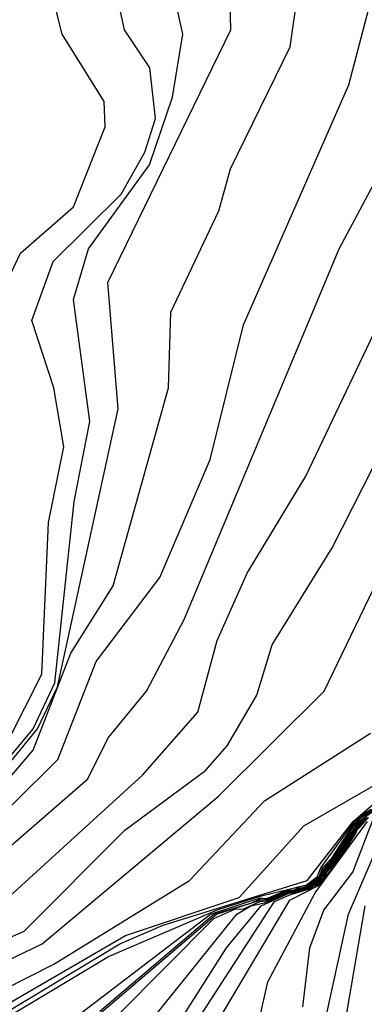
# Model space of a CAD drawing. Extents: x 526342 to 526453, y 3529656 to 3529788.
# Drawn here: x 526381 to 526382, y 3529684 to 3529687 of the extents above; entities that cross this region are included whole.
import ezdxf

# ---------------------------------------------------------------- set-up
doc = ezdxf.new("R2010")
doc.units = 0
doc.header["$MEASUREMENT"] = 0
doc.layers.add('Contours', color=7, linetype='Continuous')

msp = doc.modelspace()

# ---------------------------------------------------------------- linework, layer by layer
at = {"layer": 'Contours'}
for points in [[(526380.8386, 3529686.4068, 5), (526380.9025, 3529686.5398, 5), (526381.0551, 3529686.6728, 5), (526381.1463, 3529686.9027, 5), (526381.1429, 3529686.9752, 5), (526381.0221, 3529687.1687, 5), (526381.0073, 3529687.2292, 5), (526380.9761, 3529687.5316, 5), (526381.008, 3529687.7493, 5), (526381.0964, 3529687.9549, 5), (526381.3031, 3529688.2815, 5), (526381.4812, 3529689.104, 5)], [(526380.7443, 3529684.7244, 3.8), (526381.095, 3529685.0285, 3.8), (526381.1557, 3529685.1489, 3.8), (526381.2644, 3529685.2819, 3.8), (526381.3726, 3529685.4875, 3.8), (526381.8179, 3529686.5519, 3.8), (526382.1726, 3529687.2171, 3.8), (526382.2441, 3529687.2875, 3.8), (526382.6432, 3529687.5214, 3.8), (526382.8851, 3529687.6261, 3.8), (526382.9679, 3529687.7009, 3.8), (526383.0883, 3529687.8703, 3.8), (526383.2147, 3529688.1847, 3.8), (526383.4284, 3529689.0435, 3.8)], [(526380.7443, 3529684.8224, 4), (526381.0104, 3529685.0856, 4), (526381.1201, 3529685.3666, 4), (526381.303, 3529685.6085, 4), (526381.4472, 3529685.9471, 4), (526381.5428, 3529686.3342, 4), (526381.8452, 3529687.0236, 4), (526381.918, 3529687.3018, 4), (526381.9901, 3529687.3946, 4), (526382.0989, 3529687.471, 4), (526382.2683, 3529687.5682, 4), (526382.4497, 3529687.6383, 4), (526382.7158, 3529687.7843, 4), (526382.7521, 3529687.8214, 4), (526382.8495, 3529688.0275, 4), (526383.0175, 3529688.5718, 4), (526383.1411, 3529688.8742, 4)], [(526380.7577, 3529684.9553, 4.6), (526380.9394, 3529685.1731, 4.6), (526381.0016, 3529685.3061, 4.6), (526381.0566, 3529685.8262, 4.6), (526381.1022, 3529686.056, 4.6), (526381.0552, 3529686.4068, 4.6), (526381.0978, 3529686.5519, 4.6), (526381.2733, 3529686.7938, 4.6), (526381.3395, 3529686.9873, 4.6), (526381.3684, 3529687.1687, 4.6), (526381.3153, 3529687.4106, 4.6), (526381.3551, 3529687.7009, 4.6), (526381.5063, 3529687.8965, 4.6), (526381.587, 3529687.967, 4.6), (526381.6877, 3529687.9934, 4.6), (526381.978, 3529688.0006, 4.6), (526382.0521, 3529688.0275, 4.6), (526382.0975, 3529688.0759, 4.6), (526382.3415, 3529688.8137, 4.6)], [(526380.8048, 3529684.9566, 4.2), (526380.9395, 3529685.1126, 4.2), (526381.0475, 3529685.3908, 4.2), (526381.1692, 3529685.5843, 4.2), (526381.3273, 3529686.1528, 4.2), (526381.3348, 3529686.3705, 4.2), (526381.4724, 3529686.6608, 4.2), (526381.5057, 3529686.7817, 4.2), (526381.6772, 3529687.1325, 4.2), (526381.724, 3529687.4596, 4.2), (526381.8079, 3529687.5558, 4.2), (526381.9538, 3529687.6427, 4.2), (526382.2804, 3529687.749, 4.2), (526382.4255, 3529687.8321, 4.2), (526382.5827, 3529688.0001, 4.2), (526382.703, 3529688.3662, 4.2), (526382.7764, 3529688.4992, 4.2), (526382.8621, 3529688.7774, 4.2)], [(526380.7726, 3529684.9553, 4.4), (526380.9513, 3529685.1731, 4.4), (526381.0093, 3529685.294, 4.4), (526381.1832, 3529686.0923, 4.4), (526381.1536, 3529686.4551, 4.4), (526381.5065, 3529687.1808, 4.4), (526381.5031, 3529687.3381, 4.4), (526381.5401, 3529687.6042, 4.4), (526381.603, 3529687.6986, 4.4), (526381.8208, 3529687.8111, 4.4), (526382.153, 3529687.8824, 4.4), (526382.3792, 3529688.1122, 4.4), (526382.5101, 3529688.475, 4.4), (526382.6326, 3529688.7048, 4.4)], [(526380.8668, 3529685.1368, 4.8), (526380.9641, 3529685.3303, 4.8), (526380.9833, 3529685.7657, 4.8), (526381.0275, 3529685.9834, 4.8), (526380.9988, 3529686.1528, 4.8), (526380.9355, 3529686.3463, 4.8), (526380.9966, 3529686.5156, 4.8), (526381.1915, 3529686.7091, 4.8), (526381.2599, 3529686.8301, 4.8), (526381.29, 3529686.9268, 4.8), (526381.2741, 3529687.072, 4.8), (526381.2015, 3529687.1808, 4.8), (526381.1171, 3529687.5679, 4.8), (526381.1533, 3529687.7372, 4.8), (526381.3147, 3529687.9307, 4.8), (526381.4437, 3529688.1243, 4.8), (526381.5083, 3529688.1484, 4.8), (526381.603, 3529688.226, 4.8), (526381.7482, 3529688.2577, 4.8), (526381.7679, 3529688.2815, 4.8), (526381.7714, 3529688.4266, 4.8), (526381.8828, 3529688.6927, 4.8)], [(526380.829, 3529684.6545, 3.6), (526381.2527, 3529685.04, 3.6), (526381.4116, 3529685.2214, 3.6), (526381.4676, 3529685.4271, 3.6), (526381.5538, 3529685.6206, 3.6), (526381.7215, 3529685.8988, 3.6), (526382.0611, 3529686.6124, 3.6), (526382.3282, 3529687.0357, 3.6), (526382.3892, 3529687.1087, 3.6), (526382.7521, 3529687.3257, 3.6), (526382.8609, 3529687.3769, 3.6), (526383.0303, 3529687.4226, 3.6), (526383.1391, 3529687.4957, 3.6), (526383.3093, 3529687.6646, 3.6), (526383.4566, 3529688.0154, 3.6), (526383.608, 3529688.1847, 3.6), (526383.6463, 3529688.2573, 3.6), (526383.8406, 3529688.402, 3.6)], [(526380.5508, 3529684.4327, 3.4), (526380.9137, 3529684.5925, 3.4), (526381.2019, 3529684.8828, 3.4), (526381.4337, 3529685.0534, 3.4), (526381.4965, 3529685.1247, 3.4), (526381.5817, 3529685.2698, 3.4), (526381.6256, 3529685.415, 3.4), (526381.7971, 3529685.6931, 3.4), (526381.9756, 3529686.0439, 3.4), (526382.1078, 3529686.2011, 3.4), (526382.3551, 3529686.6849, 3.4), (526382.5706, 3529686.953, 3.4), (526382.873, 3529687.121, 3.4), (526383.0303, 3529687.1718, 3.4), (526383.1875, 3529687.1921, 3.4), (526383.4052, 3529687.3761, 3.4), (526383.6471, 3529687.4829, 3.4), (526383.7318, 3529687.5317, 3.4), (526383.8043, 3529687.6059, 3.4)], [(526380.6354, 3529684.3983, 3.2), (526380.965, 3529684.5562, 3.2), (526381.47, 3529684.9791, 3.2), (526381.7742, 3529685.2819, 3.2), (526381.9549, 3529685.6569, 3.2), (526381.9779, 3529685.7657, 3.2), (526382.0624, 3529685.9471, 3.2), (526382.2683, 3529686.1329, 3.2), (526382.4996, 3529686.4188, 3.2), (526382.51, 3529686.6728, 3.2), (526382.5948, 3529686.7706, 3.2), (526382.6795, 3529686.8294, 3.2), (526382.8609, 3529686.896, 3.2), (526383.2117, 3529686.8339, 3.2), (526383.508, 3529686.8543, 3.2), (526383.5387, 3529686.8785, 3.2), (526383.5452, 3529687.0357, 3.2), (526383.5866, 3529687.121, 3.2), (526383.6713, 3529687.1714, 3.2), (526383.8043, 3529687.1968, 3.2)], [(526380.7806, 3529684.3878, 3), (526380.9983, 3529684.4972, 3), (526381.3884, 3529684.7376, 3), (526381.603, 3529684.967, 3), (526381.9074, 3529685.161, 3)], [(526380.6596, 3529684.2644, 2.8), (526381.2039, 3529684.5797, 2.8), (526381.5301, 3529684.6892, 2.8), (526381.7165, 3529684.8949, 2.8), (526381.9688, 3529685.04, 2.8)], [(526380.6717, 3529684.245, 2.6), (526381.1879, 3529684.5562, 2.6), (526381.3128, 3529684.6092, 2.6), (526381.726, 3529684.7376, 2.6), (526381.8573, 3529684.907, 2.6), (526381.978, 3529685.0113, 2.6)], [(526381.7576, 3529684.2417, 0.2), (526381.8441, 3529684.6409, 0.2), (526381.9899, 3529684.9795, 0.2)], [(526380.6838, 3529684.2375, 2.4), (526381.1555, 3529684.5197, 2.4), (526381.47, 3529684.6546, 2.4), (526381.5909, 3529684.6933, 2.4), (526381.724, 3529684.7257, 2.4), (526381.7553, 3529684.7497, 2.4), (526381.765, 3529684.7739, 2.4), (526381.8617, 3529684.907, 2.4), (526381.8812, 3529684.9258, 2.4), (526381.9098, 3529684.9432, 2.4)], [(526380.9862, 3529684.2326, 1.8), (526381.4656, 3529684.6409, 1.8), (526381.5909, 3529684.6816, 1.8), (526381.6151, 3529684.6835, 1.8), (526381.6756, 3529684.7083, 1.8), (526381.6877, 3529684.7074, 1.8), (526381.7413, 3529684.7255, 1.8), (526381.7662, 3529684.7497, 1.8), (526381.7724, 3529684.7651, 1.8), (526381.7966, 3529684.7926, 1.8), (526381.8746, 3529684.907, 1.8), (526381.9175, 3529684.9388, 1.8)], [(526381.0346, 3529684.3254, 2.2), (526381.4484, 3529684.6409, 2.2), (526381.5909, 3529684.6886, 2.2), (526381.603, 3529684.6858, 2.2), (526381.6151, 3529684.6885, 2.2), (526381.6635, 3529684.7094, 2.2), (526381.6877, 3529684.7115, 2.2), (526381.7119, 3529684.7227, 2.2), (526381.7304, 3529684.7255, 2.2), (526381.7612, 3529684.7497, 2.2), (526381.7697, 3529684.7739, 2.2), (526381.7966, 3529684.8025, 2.2), (526381.8565, 3529684.8949, 2.2), (526381.8782, 3529684.9191, 2.2), (526381.914, 3529684.9432, 2.2)], [(526381.131, 3529684.3627, 2), (526381.4578, 3529684.6409, 2), (526381.5668, 3529684.674, 2), (526381.5909, 3529684.6851, 2), (526381.6151, 3529684.686, 2), (526381.6756, 3529684.7104, 2), (526381.6877, 3529684.7094, 2), (526381.7367, 3529684.7255, 2), (526381.7637, 3529684.7497, 2), (526381.7724, 3529684.7712, 2), (526381.7966, 3529684.7971, 2), (526381.8602, 3529684.8949, 2), (526381.8812, 3529684.9178, 2), (526381.9175, 3529684.9427, 2)], [(526381.1809, 3529684.3506, 1.6), (526381.4577, 3529684.6288, 1.6), (526381.5184, 3529684.6555, 1.6), (526381.5426, 3529684.657, 1.6), (526381.5909, 3529684.6781, 1.6), (526381.6151, 3529684.6809, 1.6), (526381.6756, 3529684.7063, 1.6), (526381.6877, 3529684.7054, 1.6), (526381.746, 3529684.7255, 1.6), (526381.7688, 3529684.7497, 1.6), (526381.7737, 3529684.7618, 1.6), (526381.7966, 3529684.7881, 1.6), (526381.8674, 3529684.8949, 1.6), (526381.8789, 3529684.907, 1.6), (526381.8913, 3529684.9191, 1.6)], [(526381.2402, 3529684.2893, 1.4), (526381.5238, 3529684.6409, 1.4), (526381.5636, 3529684.6651, 1.4), (526381.603, 3529684.6734, 1.4), (526381.6756, 3529684.7042, 1.4), (526381.6877, 3529684.7034, 1.4), (526381.7482, 3529684.7241, 1.4), (526381.7624, 3529684.7376, 1.4), (526381.7764, 3529684.7618, 1.4), (526381.7983, 3529684.786, 1.4), (526381.8707, 3529684.8949, 1.4), (526381.8952, 3529684.9191, 1.4)], [(526381.3007, 3529684.24, 1.2), (526381.4943, 3529684.5441, 1.2), (526381.5941, 3529684.6651, 1.2), (526381.6756, 3529684.7022, 1.2), (526381.6877, 3529684.7013, 1.2), (526381.7119, 3529684.7084, 1.2), (526381.7536, 3529684.7255, 1.2), (526381.7724, 3529684.747, 1.2), (526381.7792, 3529684.7618, 1.2), (526381.8016, 3529684.786, 1.2), (526381.874, 3529684.8949, 1.2), (526381.8987, 3529684.9191, 1.2)], [(526381.3739, 3529684.278, 1), (526381.6322, 3529684.6772, 1), (526381.6756, 3529684.6966, 1), (526381.7482, 3529684.7187, 1), (526381.7571, 3529684.7255, 1), (526381.7724, 3529684.7422, 1), (526381.782, 3529684.7618, 1), (526381.8087, 3529684.7914, 1), (526381.8691, 3529684.8864, 1), (526381.9022, 3529684.9191, 1)], [(526381.4575, 3529684.3143, 0.8), (526381.6756, 3529684.6811, 0.8), (526381.7603, 3529684.7244, 0.8), (526381.8087, 3529684.7867, 0.8), (526381.8648, 3529684.8707, 0.8), (526381.8691, 3529684.883, 0.8), (526381.8922, 3529684.907, 0.8)], [(526381.4965, 3529683.9273, 0.6), (526381.6127, 3529684.4473, 0.6), (526381.7482, 3529684.7022, 0.6), (526381.8988, 3529684.907, 0.6)], [(526381.7137, 3529684.3748, 0.4), (526381.7331, 3529684.5441, 0.4), (526381.7734, 3529684.653, 0.4), (526381.8565, 3529684.7618, 0.4), (526381.9175, 3529684.9191, 0.4)], [(526381.7501, 3529683.8305, 0), (526381.8919, 3529684.6651, 0)]]:
    msp.add_polyline3d(points, dxfattribs=at)

doc.saveas('drawing.dxf')
